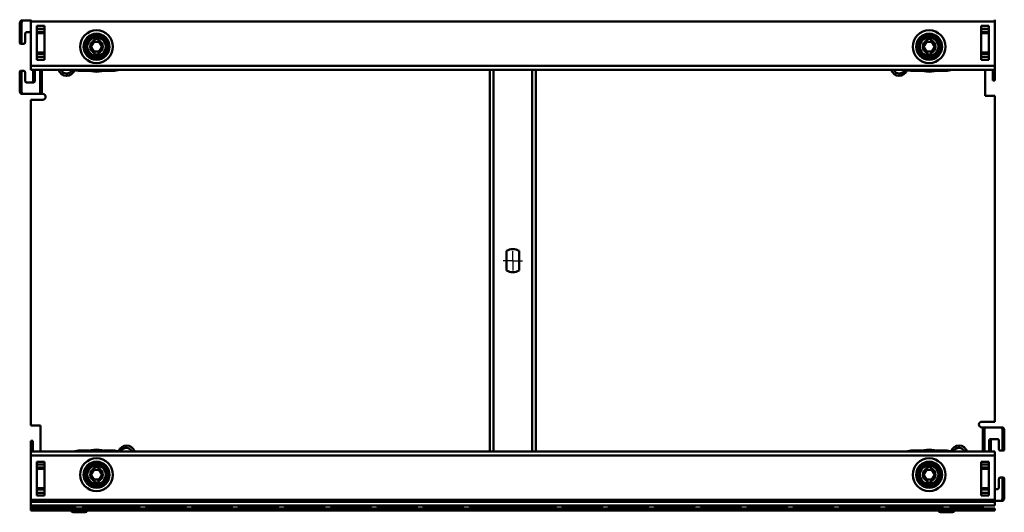
# Model space of a CAD drawing. Extents: x 1269 to 2301, y 57 to 717.
# Drawn here: x 1790 to 2301, y 205 to 461 of the extents above; entities that cross this region are included whole.
import ezdxf

# ---------------------------------------------------------------- set-up
doc = ezdxf.new("R2010")
doc.units = 0
doc.header["$LTSCALE"] = 2.5
for name, color, linetype, lineweight in [('Mittelpunktmarkierung(DIN)', 10, 'CONTINUOUS', 25), ('Sichtbare Kanten(DIN)', 10, 'CONTINUOUS', 50), ('Sichtbare tangentiale Kanten(DIN)', 10, 'CONTINUOUS', 50)]:
    doc.layers.add(name, color=color, linetype=linetype, lineweight=lineweight)

msp = doc.modelspace()

# ---------------------------------------------------------------- linework, layer by layer
at = {"layer": 'Mittelpunktmarkierung(DIN)', "linetype": 'Continuous'}
for q in [(2045.822, 340.891), (2040.822, 335.891), (2050.822, 335.891), (2045.822, 330.891)]:
    msp.add_line((2045.822, 335.891), q, dxfattribs=at)
at = {"layer": 'Sichtbare Kanten(DIN)'}
for p, q in [((1791.822, 460.391), (1790.956, 460.391)), ((1795.822, 460.391), (1791.822, 460.391)), ((1795.822, 459.89), (1795.822, 460.89)), ((1795.822, 436.89), (1795.822, 459.89)), ((2295.822, 459.89), (2295.822, 460.89)), ((2295.822, 459.89), (2295.822, 436.89)), ((1789.956, 458.391), (1789.956, 449.391)), ((1790.822, 458.391), (1790.822, 449.391)), ((1798.822, 440.141), (1798.822, 457.641)), ((1802.822, 457.641), (1802.822, 440.141)), ((2288.822, 440.141), (2288.822, 457.641)), ((2292.822, 457.641), (2292.822, 440.141)), ((1792.822, 449.391), (1792.822, 453.391)), ((1793.322, 454.391), (1795.822, 454.391)), ((1828.822, 450.087), (1828.822, 450.89)), ((1828.822, 450.89), (1830.822, 450.89)), ((1828.822, 449.39), (1828.822, 450.087)), ((1830.822, 450.89), (1830.822, 450.087)), ((1830.822, 450.087), (1830.822, 449.39)), ((2260.822, 450.087), (2260.822, 450.89)), ((2260.822, 450.89), (2262.822, 450.89)), ((2260.822, 449.39), (2260.822, 450.087)), ((2262.822, 450.89), (2262.822, 450.087)), ((2262.822, 450.087), (2262.822, 449.39)), ((1790.456, 448.391), (1791.322, 448.391)), ((1791.322, 448.391), (1792.322, 448.391)), ((1826.936, 446.89), (1828.379, 449.39)), ((1828.379, 444.39), (1826.936, 446.89)), ((1828.379, 449.39), (1828.822, 449.39)), ((1830.822, 449.39), (1828.822, 449.39)), ((1830.822, 449.39), (1831.266, 449.39)), ((1831.266, 449.39), (1832.709, 446.89)), ((1832.709, 446.89), (1831.266, 444.39)), ((2258.936, 446.89), (2260.379, 449.39)), ((2260.379, 444.39), (2258.936, 446.89)), ((2260.379, 449.39), (2260.822, 449.39)), ((2262.822, 449.39), (2260.822, 449.39)), ((2262.822, 449.39), (2263.266, 449.39)), ((2263.266, 449.39), (2264.709, 446.89)), ((2264.709, 446.89), (2263.266, 444.39)), ((1828.822, 444.39), (1828.379, 444.39)), ((1828.822, 443.693), (1828.822, 444.39)), ((1828.822, 444.39), (1830.822, 444.39)), ((1828.822, 442.89), (1828.822, 443.693)), ((1830.822, 442.89), (1828.822, 442.89)), ((1830.822, 444.39), (1830.822, 443.693)), ((1831.266, 444.39), (1830.822, 444.39)), ((1830.822, 443.693), (1830.822, 442.89)), ((2260.822, 444.39), (2260.379, 444.39)), ((2260.822, 443.693), (2260.822, 444.39)), ((2260.822, 444.39), (2262.822, 444.39)), ((2260.822, 442.89), (2260.822, 443.693)), ((2262.822, 442.89), (2260.822, 442.89)), ((2262.822, 444.39), (2262.822, 443.693)), ((2263.266, 444.39), (2262.822, 444.39)), ((2262.822, 443.693), (2262.822, 442.89)), ((1791.322, 434.391), (1790.456, 434.391)), ((1792.322, 434.391), (1791.322, 434.391)), ((1795.822, 436.89), (1795.822, 434.89)), ((2295.822, 434.89), (1795.822, 434.89)), ((1796.956, 429.391), (1796.956, 434.89)), ((1797.822, 434.89), (1797.822, 429.391)), ((1817.914, 434.89), (1815.979, 433.536)), ((1817.914, 434.89), (1815.979, 433.536)), ((2033.822, 236.892), (2033.822, 434.89)), ((2057.822, 434.89), (2057.822, 236.892)), ((2249.914, 434.89), (2247.979, 433.536)), ((2249.914, 434.89), (2247.979, 433.536)), ((2290.822, 421.391), (2290.822, 434.89)), ((2294.822, 434.89), (2294.822, 431.391)), ((2295.822, 436.89), (2295.822, 434.89)), ((2295.822, 434.89), (2295.822, 431.391)), ((1789.956, 433.391), (1789.956, 424.391)), ((1790.822, 433.391), (1790.822, 424.391)), ((1792.822, 429.391), (1792.822, 433.391)), ((1814.259, 432.993), (1814.258, 432.993)), ((1815.979, 433.536), (1815.979, 433.536)), ((1829.823, 433.89), (1829.823, 433.89)), ((2246.259, 432.993), (2246.258, 432.993)), ((2247.979, 433.536), (2247.979, 433.536)), ((2261.823, 433.89), (2261.823, 433.89)), ((2294.822, 429.391), (2294.822, 431.391)), ((2294.822, 429.391), (2295.822, 429.391)), ((2295.822, 431.391), (2295.822, 429.391)), ((1797.322, 428.391), (1793.322, 428.391)), ((1790.956, 422.391), (1791.822, 422.391)), ((1791.822, 422.391), (1800.534, 422.391)), ((1795.822, 250.391), (1795.822, 419.391)), ((1801.9, 419.391), (1795.822, 419.391)), ((1801.4, 422.391), (1800.534, 422.391)), ((1801.4, 422.391), (1801.9, 422.391)), ((2295.822, 421.391), (2290.822, 421.391)), ((2295.822, 421.391), (2295.822, 252.391)), ((2042.572, 330.848), (2042.572, 340.935)), ((2049.072, 340.935), (2049.072, 330.848)), ((1795.822, 250.391), (1800.822, 250.391)), ((1800.822, 250.391), (1800.822, 236.892)), ((2289.168, 252.391), (2295.822, 252.391)), ((2289.668, 249.391), (2289.168, 249.391)), ((2289.668, 249.391), (2290.534, 249.391)), ((2290.534, 249.391), (2298.956, 249.391)), ((2299.822, 249.391), (2298.956, 249.391)), ((2299.956, 247.391), (2299.956, 238.391)), ((2300.822, 247.391), (2300.822, 238.391)), ((1796.822, 242.391), (1795.822, 242.391)), ((1795.822, 240.391), (1795.822, 242.391)), ((1795.822, 236.892), (1795.822, 240.391)), ((1796.822, 242.391), (1796.822, 240.391)), ((1796.822, 236.892), (1796.822, 240.391)), ((2292.956, 236.892), (2292.956, 242.391)), ((2293.456, 243.391), (2297.456, 243.391)), ((2293.822, 242.391), (2293.822, 236.892)), ((2297.956, 242.391), (2297.956, 238.391)), ((1795.822, 236.892), (2295.822, 236.892)), ((1795.822, 234.892), (1795.822, 236.892)), ((1829.822, 237.892), (1829.822, 237.892)), ((1841.731, 236.892), (1843.666, 238.247)), ((1841.731, 236.892), (1843.666, 238.247)), ((1843.666, 238.247), (1843.666, 238.247)), ((1845.386, 238.789), (1845.386, 238.789)), ((2261.822, 237.892), (2261.822, 237.892)), ((2273.731, 236.892), (2275.666, 238.247)), ((2273.731, 236.892), (2275.666, 238.247)), ((2275.666, 238.247), (2275.666, 238.247)), ((2277.386, 238.789), (2277.386, 238.789)), ((2295.822, 234.892), (2295.822, 236.892)), ((2298.456, 237.391), (2299.456, 237.391)), ((2299.456, 237.391), (2300.322, 237.391)), ((1795.822, 211.892), (1795.822, 234.892)), ((1798.822, 214.141), (1798.822, 231.641)), ((1802.822, 231.641), (1802.822, 214.141)), ((2288.822, 214.141), (2288.822, 231.641)), ((2292.822, 231.641), (2292.822, 214.141)), ((2295.822, 234.892), (2295.822, 211.892)), ((1826.936, 224.892), (1828.379, 227.392)), ((1828.379, 222.392), (1826.936, 224.892)), ((1828.379, 227.392), (1828.822, 227.392)), ((1828.822, 228.089), (1828.822, 228.892)), ((1828.822, 228.892), (1830.822, 228.892)), ((1828.822, 227.392), (1828.822, 228.089)), ((1830.822, 227.392), (1828.822, 227.392)), ((1830.822, 228.892), (1830.822, 228.089)), ((1830.822, 228.089), (1830.822, 227.392)), ((1830.822, 227.392), (1831.266, 227.392)), ((1831.266, 227.392), (1832.709, 224.892)), ((1832.709, 224.892), (1831.266, 222.392)), ((2258.936, 224.892), (2260.379, 227.392)), ((2260.379, 222.392), (2258.936, 224.892)), ((2260.379, 227.392), (2260.822, 227.392)), ((2260.822, 228.089), (2260.822, 228.892)), ((2260.822, 228.892), (2262.822, 228.892)), ((2260.822, 227.392), (2260.822, 228.089)), ((2262.822, 227.392), (2260.822, 227.392)), ((2262.822, 228.892), (2262.822, 228.089)), ((2262.822, 228.089), (2262.822, 227.392)), ((2262.822, 227.392), (2263.266, 227.392)), ((2263.266, 227.392), (2264.709, 224.892)), ((2264.709, 224.892), (2263.266, 222.392)), ((1828.822, 222.392), (1828.379, 222.392)), ((1828.822, 221.695), (1828.822, 222.392)), ((1828.822, 222.392), (1830.822, 222.392)), ((1828.822, 220.892), (1828.822, 221.695)), ((1830.822, 220.892), (1828.822, 220.892)), ((1830.822, 222.392), (1830.822, 221.695)), ((1831.266, 222.392), (1830.822, 222.392)), ((1830.822, 221.695), (1830.822, 220.892)), ((2260.822, 222.392), (2260.379, 222.392)), ((2260.822, 221.695), (2260.822, 222.392)), ((2260.822, 222.392), (2262.822, 222.392)), ((2260.822, 220.892), (2260.822, 221.695)), ((2262.822, 220.892), (2260.822, 220.892)), ((2262.822, 222.392), (2262.822, 221.695)), ((2263.266, 222.392), (2262.822, 222.392)), ((2262.822, 221.695), (2262.822, 220.892)), ((2297.956, 222.391), (2297.956, 218.391)), ((2299.456, 223.391), (2298.456, 223.391)), ((2300.322, 223.391), (2299.456, 223.391)), ((2299.956, 222.391), (2299.956, 213.391)), ((2300.822, 222.391), (2300.822, 213.391)), ((2297.456, 217.391), (2295.822, 217.391)), ((1795.822, 211.892), (1795.822, 210.892)), ((1795.822, 208.891), (1795.822, 210.892)), ((1795.822, 210.892), (2295.822, 210.892)), ((2295.822, 211.892), (2295.822, 210.892)), ((2298.956, 211.391), (2295.822, 211.391)), ((2295.822, 210.892), (2295.822, 208.891)), ((2298.956, 211.391), (2299.822, 211.391)), ((1795.822, 208.391), (1795.822, 208.891)), ((2295.822, 208.891), (1795.822, 208.891)), ((1795.822, 208.391), (1795.822, 207.391)), ((2295.822, 207.391), (1795.822, 207.391)), ((1795.822, 206.391), (1795.822, 207.391)), ((1795.822, 206.391), (2295.822, 206.391)), ((1816.822, 206.291), (1816.822, 206.391)), ((1823.922, 205.391), (1817.722, 205.391)), ((1818.822, 207.391), (1818.822, 208.891)), ((1822.822, 207.391), (1822.822, 208.891)), ((1824.822, 206.291), (1824.822, 206.391)), ((2266.822, 206.291), (2266.822, 206.391)), ((2273.922, 205.391), (2267.722, 205.391)), ((2268.822, 207.391), (2268.822, 208.891)), ((2272.822, 207.391), (2272.822, 208.891)), ((2274.822, 206.291), (2274.822, 206.391)), ((2289.668, 208.391), (2289.668, 208.891)), ((2289.668, 207.391), (2289.668, 208.391)), ((2295.822, 206.391), (2295.822, 207.391))]:
    msp.add_line(p, q, dxfattribs=at)
at = {"layer": 'Sichtbare Kanten(DIN)', "flags": 128}
for points in [[(1818.363, 434.89), (1818.361, 434.885), (1818.36, 434.879), (1818.358, 434.874), (1818.357, 434.868), (1818.355, 434.863), (1818.354, 434.857), (1818.352, 434.852), (1818.351, 434.846), (1818.349, 434.84), (1818.348, 434.835), (1818.346, 434.829), (1818.344, 434.824), (1818.343, 434.818), (1818.341, 434.812), (1818.34, 434.807), (1818.338, 434.801), (1818.336, 434.795), (1818.335, 434.79), (1818.333, 434.784), (1818.331, 434.779), (1818.33, 434.773), (1818.328, 434.767), (1818.326, 434.762), (1818.324, 434.756)], [(2250.363, 434.89), (2250.361, 434.885), (2250.36, 434.879), (2250.358, 434.874), (2250.357, 434.868), (2250.355, 434.863), (2250.354, 434.857), (2250.352, 434.852), (2250.351, 434.846), (2250.349, 434.84), (2250.348, 434.835), (2250.346, 434.829), (2250.344, 434.824), (2250.343, 434.818), (2250.341, 434.812), (2250.34, 434.807), (2250.338, 434.801), (2250.336, 434.795), (2250.335, 434.79), (2250.333, 434.784), (2250.331, 434.779), (2250.33, 434.773), (2250.328, 434.767), (2250.326, 434.762), (2250.324, 434.756)], [(1814.259, 432.993), (1814.715, 433.028), (1815.161, 433.132), (1815.585, 433.302), (1815.979, 433.536)], [(2246.259, 432.993), (2246.715, 433.028), (2247.161, 433.132), (2247.585, 433.302), (2247.979, 433.536)], [(1841.282, 236.892), (1841.283, 236.898), (1841.285, 236.903), (1841.286, 236.909), (1841.288, 236.914), (1841.289, 236.92), (1841.291, 236.925), (1841.293, 236.931), (1841.294, 236.936), (1841.296, 236.942), (1841.297, 236.947), (1841.299, 236.953), (1841.3, 236.959), (1841.302, 236.964), (1841.304, 236.97), (1841.305, 236.975), (1841.307, 236.981), (1841.309, 236.987), (1841.31, 236.992), (1841.312, 236.998), (1841.314, 237.004), (1841.315, 237.009), (1841.317, 237.015), (1841.319, 237.021), (1841.32, 237.026)], [(1845.386, 238.789), (1844.93, 238.754), (1844.484, 238.65), (1844.06, 238.48), (1843.666, 238.247)], [(2273.282, 236.892), (2273.283, 236.898), (2273.285, 236.903), (2273.286, 236.909), (2273.288, 236.914), (2273.289, 236.92), (2273.291, 236.925), (2273.293, 236.931), (2273.294, 236.936), (2273.296, 236.942), (2273.297, 236.947), (2273.299, 236.953), (2273.3, 236.959), (2273.302, 236.964), (2273.304, 236.97), (2273.305, 236.975), (2273.307, 236.981), (2273.309, 236.987), (2273.31, 236.992), (2273.312, 236.998), (2273.314, 237.004), (2273.315, 237.009), (2273.317, 237.015), (2273.319, 237.021), (2273.32, 237.026)], [(2277.386, 238.789), (2276.93, 238.754), (2276.484, 238.65), (2276.06, 238.48), (2275.666, 238.247)], [(1852.09, 208.391), (1852.059, 208.334), (1852.029, 208.275), (1852, 208.215), (1851.974, 208.153), (1851.949, 208.092), (1851.927, 208.031), (1851.908, 207.971), (1851.891, 207.912), (1851.877, 207.855), (1851.865, 207.8), (1851.855, 207.748), (1851.846, 207.7), (1851.84, 207.654), (1851.835, 207.612), (1851.831, 207.572), (1851.828, 207.535), (1851.825, 207.501), (1851.824, 207.472), (1851.823, 207.447), (1851.823, 207.427), (1851.822, 207.411), (1851.822, 207.4), (1851.822, 207.393), (1851.822, 207.391)], [(1855.822, 207.391), (1855.822, 207.393), (1855.822, 207.4), (1855.822, 207.411), (1855.822, 207.427), (1855.822, 207.447), (1855.821, 207.472), (1855.819, 207.501), (1855.817, 207.535), (1855.814, 207.572), (1855.81, 207.612), (1855.805, 207.654), (1855.798, 207.7), (1855.79, 207.748), (1855.78, 207.8), (1855.768, 207.855), (1855.753, 207.912), (1855.737, 207.971), (1855.717, 208.031), (1855.695, 208.092), (1855.671, 208.153), (1855.645, 208.215), (1855.616, 208.275), (1855.586, 208.334), (1855.554, 208.391)], [(1876.09, 208.391), (1876.059, 208.334), (1876.029, 208.275), (1876, 208.215), (1875.974, 208.153), (1875.949, 208.092), (1875.927, 208.031), (1875.908, 207.971), (1875.891, 207.912), (1875.877, 207.855), (1875.865, 207.8), (1875.855, 207.748), (1875.846, 207.7), (1875.84, 207.654), (1875.835, 207.612), (1875.831, 207.572), (1875.828, 207.535), (1875.825, 207.501), (1875.824, 207.472), (1875.823, 207.447), (1875.823, 207.427), (1875.822, 207.411), (1875.822, 207.4), (1875.822, 207.393), (1875.822, 207.391)], [(1879.822, 207.391), (1879.822, 207.393), (1879.822, 207.4), (1879.822, 207.411), (1879.822, 207.427), (1879.822, 207.447), (1879.821, 207.472), (1879.819, 207.501), (1879.817, 207.535), (1879.814, 207.572), (1879.81, 207.612), (1879.805, 207.654), (1879.798, 207.7), (1879.79, 207.748), (1879.78, 207.8), (1879.768, 207.855), (1879.753, 207.912), (1879.737, 207.971), (1879.717, 208.031), (1879.695, 208.092), (1879.671, 208.153), (1879.645, 208.215), (1879.616, 208.275), (1879.586, 208.334), (1879.554, 208.391)], [(1900.09, 208.391), (1900.059, 208.334), (1900.028, 208.275), (1900, 208.215), (1899.974, 208.153), (1899.949, 208.092), (1899.927, 208.031), (1899.908, 207.971), (1899.891, 207.912), (1899.877, 207.855), (1899.865, 207.8), (1899.855, 207.748), (1899.846, 207.7), (1899.84, 207.654), (1899.835, 207.612), (1899.831, 207.572), (1899.828, 207.535), (1899.825, 207.501), (1899.824, 207.472), (1899.823, 207.447), (1899.823, 207.427), (1899.822, 207.411), (1899.822, 207.4), (1899.822, 207.393), (1899.822, 207.391)], [(1903.822, 207.391), (1903.822, 207.393), (1903.822, 207.4), (1903.822, 207.411), (1903.822, 207.427), (1903.822, 207.447), (1903.821, 207.472), (1903.819, 207.501), (1903.817, 207.535), (1903.814, 207.572), (1903.81, 207.612), (1903.805, 207.654), (1903.798, 207.7), (1903.79, 207.748), (1903.78, 207.8), (1903.768, 207.855), (1903.753, 207.912), (1903.737, 207.971), (1903.717, 208.031), (1903.695, 208.092), (1903.671, 208.153), (1903.645, 208.215), (1903.616, 208.275), (1903.586, 208.334), (1903.554, 208.391)], [(1924.09, 208.391), (1924.059, 208.334), (1924.029, 208.275), (1924, 208.215), (1923.974, 208.153), (1923.949, 208.092), (1923.928, 208.031), (1923.908, 207.971), (1923.891, 207.912), (1923.877, 207.855), (1923.865, 207.8), (1923.855, 207.748), (1923.846, 207.7), (1923.84, 207.654), (1923.835, 207.612), (1923.831, 207.572), (1923.828, 207.535), (1923.825, 207.501), (1923.824, 207.472), (1923.823, 207.447), (1923.823, 207.427), (1923.822, 207.411), (1923.822, 207.4), (1923.822, 207.393), (1923.822, 207.391)], [(1927.822, 207.391), (1927.822, 207.393), (1927.822, 207.4), (1927.822, 207.411), (1927.822, 207.427), (1927.822, 207.447), (1927.821, 207.472), (1927.819, 207.501), (1927.817, 207.535), (1927.814, 207.572), (1927.81, 207.612), (1927.805, 207.654), (1927.798, 207.7), (1927.79, 207.748), (1927.78, 207.8), (1927.768, 207.855), (1927.753, 207.912), (1927.737, 207.971), (1927.717, 208.031), (1927.695, 208.092), (1927.671, 208.153), (1927.645, 208.215), (1927.616, 208.275), (1927.586, 208.334), (1927.554, 208.391)], [(1948.09, 208.391), (1948.059, 208.334), (1948.029, 208.275), (1948, 208.215), (1947.974, 208.153), (1947.949, 208.092), (1947.927, 208.031), (1947.908, 207.971), (1947.891, 207.912), (1947.877, 207.855), (1947.865, 207.8), (1947.855, 207.748), (1947.846, 207.7), (1947.84, 207.654), (1947.835, 207.612), (1947.831, 207.572), (1947.828, 207.535), (1947.825, 207.501), (1947.824, 207.472), (1947.823, 207.447), (1947.823, 207.427), (1947.822, 207.411), (1947.822, 207.4), (1947.822, 207.393), (1947.822, 207.391)], [(1951.822, 207.391), (1951.822, 207.393), (1951.822, 207.4), (1951.822, 207.411), (1951.822, 207.427), (1951.822, 207.447), (1951.821, 207.472), (1951.819, 207.501), (1951.817, 207.535), (1951.814, 207.572), (1951.81, 207.612), (1951.805, 207.654), (1951.798, 207.7), (1951.79, 207.748), (1951.78, 207.8), (1951.768, 207.855), (1951.753, 207.912), (1951.737, 207.971), (1951.717, 208.031), (1951.695, 208.092), (1951.671, 208.153), (1951.645, 208.215), (1951.616, 208.275), (1951.586, 208.334), (1951.554, 208.391)], [(1972.09, 208.391), (1972.059, 208.334), (1972.029, 208.275), (1972, 208.215), (1971.974, 208.153), (1971.949, 208.092), (1971.927, 208.031), (1971.908, 207.971), (1971.891, 207.912), (1971.877, 207.855), (1971.865, 207.8), (1971.855, 207.748), (1971.846, 207.7), (1971.84, 207.654), (1971.835, 207.612), (1971.831, 207.572), (1971.828, 207.535), (1971.825, 207.501), (1971.824, 207.472), (1971.823, 207.447), (1971.823, 207.427), (1971.822, 207.411), (1971.822, 207.4), (1971.822, 207.393), (1971.822, 207.391)], [(1975.822, 207.391), (1975.822, 207.393), (1975.822, 207.4), (1975.822, 207.411), (1975.822, 207.427), (1975.822, 207.447), (1975.821, 207.472), (1975.819, 207.501), (1975.817, 207.535), (1975.814, 207.572), (1975.81, 207.612), (1975.805, 207.654), (1975.798, 207.7), (1975.79, 207.748), (1975.78, 207.8), (1975.768, 207.855), (1975.753, 207.912), (1975.737, 207.971), (1975.717, 208.031), (1975.695, 208.092), (1975.671, 208.153), (1975.645, 208.215), (1975.616, 208.275), (1975.586, 208.334), (1975.554, 208.391)], [(1996.09, 208.391), (1996.059, 208.334), (1996.029, 208.275), (1996, 208.215), (1995.974, 208.153), (1995.949, 208.092), (1995.927, 208.031), (1995.908, 207.971), (1995.891, 207.912), (1995.877, 207.855), (1995.865, 207.8), (1995.855, 207.748), (1995.846, 207.7), (1995.84, 207.654), (1995.835, 207.612), (1995.831, 207.572), (1995.828, 207.535), (1995.825, 207.501), (1995.824, 207.472), (1995.823, 207.447), (1995.823, 207.427), (1995.822, 207.411), (1995.822, 207.4), (1995.822, 207.393), (1995.822, 207.391)], [(1999.822, 207.391), (1999.822, 207.393), (1999.822, 207.4), (1999.822, 207.411), (1999.822, 207.427), (1999.822, 207.447), (1999.821, 207.472), (1999.819, 207.501), (1999.817, 207.535), (1999.814, 207.572), (1999.81, 207.612), (1999.805, 207.654), (1999.798, 207.7), (1999.79, 207.748), (1999.78, 207.8), (1999.768, 207.855), (1999.753, 207.912), (1999.737, 207.971), (1999.717, 208.031), (1999.695, 208.092), (1999.671, 208.153), (1999.645, 208.215), (1999.616, 208.275), (1999.586, 208.334), (1999.554, 208.391)], [(2020.09, 208.391), (2020.059, 208.334), (2020.028, 208.275), (2020, 208.215), (2019.974, 208.153), (2019.949, 208.092), (2019.928, 208.031), (2019.908, 207.971), (2019.891, 207.912), (2019.877, 207.855), (2019.865, 207.8), (2019.855, 207.748), (2019.846, 207.7), (2019.84, 207.654), (2019.835, 207.612), (2019.831, 207.572), (2019.828, 207.535), (2019.825, 207.501), (2019.824, 207.472), (2019.823, 207.447), (2019.823, 207.427), (2019.822, 207.411), (2019.822, 207.4), (2019.822, 207.393), (2019.822, 207.391)], [(2023.822, 207.391), (2023.822, 207.393), (2023.822, 207.4), (2023.822, 207.411), (2023.822, 207.427), (2023.822, 207.447), (2023.821, 207.472), (2023.819, 207.501), (2023.817, 207.535), (2023.814, 207.572), (2023.81, 207.612), (2023.805, 207.654), (2023.798, 207.7), (2023.79, 207.748), (2023.78, 207.8), (2023.768, 207.855), (2023.753, 207.912), (2023.737, 207.971), (2023.717, 208.031), (2023.695, 208.092), (2023.671, 208.153), (2023.645, 208.215), (2023.616, 208.275), (2023.586, 208.334), (2023.554, 208.391)], [(2068.09, 208.391), (2068.059, 208.334), (2068.029, 208.275), (2068, 208.215), (2067.974, 208.153), (2067.949, 208.092), (2067.927, 208.031), (2067.908, 207.971), (2067.891, 207.912), (2067.877, 207.855), (2067.865, 207.8), (2067.855, 207.748), (2067.846, 207.7), (2067.84, 207.654), (2067.835, 207.612), (2067.831, 207.572), (2067.828, 207.535), (2067.825, 207.501), (2067.824, 207.472), (2067.823, 207.447), (2067.823, 207.427), (2067.822, 207.411), (2067.822, 207.4), (2067.822, 207.393), (2067.822, 207.391)], [(2071.822, 207.391), (2071.822, 207.393), (2071.822, 207.4), (2071.822, 207.411), (2071.822, 207.427), (2071.822, 207.447), (2071.821, 207.472), (2071.819, 207.501), (2071.817, 207.535), (2071.814, 207.572), (2071.81, 207.612), (2071.805, 207.654), (2071.798, 207.7), (2071.79, 207.748), (2071.78, 207.8), (2071.768, 207.855), (2071.753, 207.912), (2071.737, 207.971), (2071.717, 208.031), (2071.695, 208.092), (2071.671, 208.153), (2071.645, 208.215), (2071.616, 208.275), (2071.586, 208.334), (2071.554, 208.391)], [(2092.09, 208.391), (2092.059, 208.334), (2092.029, 208.275), (2092, 208.215), (2091.974, 208.153), (2091.949, 208.092), (2091.927, 208.031), (2091.908, 207.971), (2091.891, 207.912), (2091.877, 207.855), (2091.865, 207.8), (2091.855, 207.748), (2091.846, 207.7), (2091.84, 207.654), (2091.835, 207.612), (2091.831, 207.572), (2091.828, 207.535), (2091.825, 207.501), (2091.824, 207.472), (2091.823, 207.447), (2091.823, 207.427), (2091.822, 207.411), (2091.822, 207.4), (2091.822, 207.393), (2091.822, 207.391)], [(2095.822, 207.391), (2095.822, 207.393), (2095.822, 207.4), (2095.822, 207.411), (2095.822, 207.427), (2095.822, 207.447), (2095.821, 207.472), (2095.819, 207.501), (2095.817, 207.535), (2095.814, 207.572), (2095.81, 207.612), (2095.805, 207.654), (2095.798, 207.7), (2095.79, 207.748), (2095.78, 207.8), (2095.768, 207.855), (2095.753, 207.912), (2095.737, 207.971), (2095.717, 208.031), (2095.695, 208.092), (2095.671, 208.153), (2095.645, 208.215), (2095.616, 208.275), (2095.586, 208.334), (2095.554, 208.391)], [(2116.09, 208.391), (2116.059, 208.334), (2116.028, 208.275), (2116, 208.215), (2115.974, 208.153), (2115.949, 208.092), (2115.928, 208.031), (2115.908, 207.971), (2115.891, 207.912), (2115.877, 207.855), (2115.865, 207.8), (2115.855, 207.748), (2115.846, 207.7), (2115.84, 207.654), (2115.835, 207.612), (2115.831, 207.572), (2115.828, 207.535), (2115.825, 207.501), (2115.824, 207.472), (2115.823, 207.447), (2115.823, 207.427), (2115.822, 207.411), (2115.822, 207.4), (2115.822, 207.393), (2115.822, 207.391)], [(2119.822, 207.391), (2119.822, 207.393), (2119.822, 207.4), (2119.822, 207.411), (2119.822, 207.427), (2119.822, 207.447), (2119.821, 207.472), (2119.819, 207.501), (2119.817, 207.535), (2119.814, 207.572), (2119.81, 207.612), (2119.805, 207.654), (2119.798, 207.7), (2119.79, 207.748), (2119.78, 207.8), (2119.768, 207.855), (2119.753, 207.912), (2119.737, 207.971), (2119.717, 208.031), (2119.695, 208.092), (2119.671, 208.153), (2119.645, 208.215), (2119.616, 208.275), (2119.586, 208.334), (2119.554, 208.391)], [(2140.09, 208.391), (2140.059, 208.334), (2140.028, 208.275), (2140, 208.215), (2139.974, 208.153), (2139.949, 208.092), (2139.927, 208.031), (2139.908, 207.971), (2139.891, 207.912), (2139.877, 207.855), (2139.865, 207.8), (2139.855, 207.748), (2139.846, 207.7), (2139.84, 207.654), (2139.835, 207.612), (2139.831, 207.572), (2139.828, 207.535), (2139.825, 207.501), (2139.824, 207.472), (2139.823, 207.447), (2139.823, 207.427), (2139.822, 207.411), (2139.822, 207.4), (2139.822, 207.393), (2139.822, 207.391)], [(2143.822, 207.391), (2143.822, 207.393), (2143.822, 207.4), (2143.822, 207.411), (2143.822, 207.427), (2143.822, 207.447), (2143.821, 207.472), (2143.819, 207.501), (2143.817, 207.535), (2143.814, 207.572), (2143.81, 207.612), (2143.805, 207.654), (2143.798, 207.7), (2143.79, 207.748), (2143.78, 207.8), (2143.768, 207.855), (2143.753, 207.912), (2143.737, 207.971), (2143.717, 208.031), (2143.695, 208.092), (2143.671, 208.153), (2143.645, 208.215), (2143.616, 208.275), (2143.586, 208.334), (2143.554, 208.391)], [(2164.09, 208.391), (2164.059, 208.334), (2164.029, 208.275), (2164, 208.215), (2163.974, 208.153), (2163.949, 208.092), (2163.928, 208.031), (2163.908, 207.971), (2163.891, 207.912), (2163.877, 207.855), (2163.865, 207.8), (2163.855, 207.748), (2163.846, 207.7), (2163.84, 207.654), (2163.835, 207.612), (2163.831, 207.572), (2163.828, 207.535), (2163.825, 207.501), (2163.824, 207.472), (2163.823, 207.447), (2163.823, 207.427), (2163.822, 207.411), (2163.822, 207.4), (2163.822, 207.393), (2163.822, 207.391)], [(2167.822, 207.391), (2167.822, 207.393), (2167.822, 207.4), (2167.822, 207.411), (2167.822, 207.427), (2167.822, 207.447), (2167.821, 207.472), (2167.819, 207.501), (2167.817, 207.535), (2167.814, 207.572), (2167.81, 207.612), (2167.805, 207.654), (2167.798, 207.7), (2167.79, 207.748), (2167.78, 207.8), (2167.768, 207.855), (2167.753, 207.912), (2167.737, 207.971), (2167.717, 208.031), (2167.696, 208.092), (2167.671, 208.153), (2167.645, 208.215), (2167.616, 208.275), (2167.586, 208.334), (2167.554, 208.391)], [(2188.09, 208.391), (2188.059, 208.334), (2188.028, 208.275), (2188, 208.215), (2187.974, 208.153), (2187.949, 208.092), (2187.928, 208.031), (2187.908, 207.971), (2187.891, 207.912), (2187.877, 207.855), (2187.865, 207.8), (2187.855, 207.748), (2187.846, 207.7), (2187.84, 207.654), (2187.835, 207.612), (2187.831, 207.572), (2187.828, 207.535), (2187.825, 207.501), (2187.824, 207.472), (2187.823, 207.447), (2187.823, 207.427), (2187.822, 207.411), (2187.822, 207.4), (2187.822, 207.393), (2187.822, 207.391)], [(2191.822, 207.391), (2191.822, 207.393), (2191.822, 207.4), (2191.822, 207.411), (2191.822, 207.427), (2191.822, 207.447), (2191.821, 207.472), (2191.819, 207.501), (2191.817, 207.535), (2191.814, 207.572), (2191.81, 207.612), (2191.805, 207.654), (2191.798, 207.7), (2191.79, 207.748), (2191.78, 207.8), (2191.768, 207.855), (2191.753, 207.912), (2191.737, 207.971), (2191.717, 208.031), (2191.695, 208.092), (2191.671, 208.153), (2191.645, 208.215), (2191.616, 208.275), (2191.586, 208.334), (2191.554, 208.391)], [(2212.09, 208.391), (2212.059, 208.334), (2212.029, 208.275), (2212, 208.215), (2211.974, 208.153), (2211.949, 208.092), (2211.927, 208.031), (2211.908, 207.971), (2211.891, 207.912), (2211.877, 207.855), (2211.865, 207.8), (2211.855, 207.748), (2211.846, 207.7), (2211.84, 207.654), (2211.835, 207.612), (2211.831, 207.572), (2211.828, 207.535), (2211.825, 207.501), (2211.824, 207.472), (2211.823, 207.447), (2211.823, 207.427), (2211.822, 207.411), (2211.822, 207.4), (2211.822, 207.393), (2211.822, 207.391)], [(2215.822, 207.391), (2215.822, 207.393), (2215.822, 207.4), (2215.822, 207.411), (2215.822, 207.427), (2215.822, 207.447), (2215.821, 207.472), (2215.819, 207.501), (2215.817, 207.535), (2215.814, 207.572), (2215.81, 207.612), (2215.805, 207.654), (2215.798, 207.7), (2215.79, 207.748), (2215.78, 207.8), (2215.768, 207.855), (2215.753, 207.912), (2215.737, 207.971), (2215.717, 208.031), (2215.695, 208.092), (2215.671, 208.153), (2215.645, 208.215), (2215.616, 208.275), (2215.586, 208.334), (2215.554, 208.391)], [(2236.09, 208.391), (2236.059, 208.334), (2236.028, 208.275), (2236, 208.215), (2235.974, 208.153), (2235.949, 208.092), (2235.928, 208.031), (2235.908, 207.971), (2235.891, 207.912), (2235.877, 207.855), (2235.865, 207.8), (2235.855, 207.748), (2235.846, 207.7), (2235.84, 207.654), (2235.835, 207.612), (2235.831, 207.572), (2235.828, 207.535), (2235.825, 207.501), (2235.824, 207.472), (2235.823, 207.447), (2235.823, 207.427), (2235.822, 207.411), (2235.822, 207.4), (2235.822, 207.393), (2235.822, 207.391)], [(2239.822, 207.391), (2239.822, 207.393), (2239.822, 207.4), (2239.822, 207.411), (2239.822, 207.427), (2239.822, 207.447), (2239.821, 207.472), (2239.819, 207.501), (2239.817, 207.535), (2239.814, 207.572), (2239.81, 207.612), (2239.805, 207.654), (2239.798, 207.7), (2239.79, 207.748), (2239.78, 207.8), (2239.768, 207.855), (2239.753, 207.912), (2239.737, 207.971), (2239.717, 208.031), (2239.695, 208.092), (2239.671, 208.153), (2239.645, 208.215), (2239.616, 208.275), (2239.586, 208.334), (2239.554, 208.391)]]:
    msp.add_lwpolyline(points, dxfattribs=at)
at = {"layer": 'Sichtbare Kanten(DIN)'}
for centre in [(1829.822, 446.89), (2261.822, 446.89), (1829.822, 224.892), (2261.822, 224.892)]:
    msp.add_circle(centre, 4.823, dxfattribs=at)
for centre, radius, start, end in [((1829.822, 446.89), 3.35, 107.36798, 252.63202), ((1829.822, 446.89), 3.35, 287.36798, 72.63202), ((2261.822, 446.89), 3.35, 107.36798, 252.63202), ((2261.822, 446.89), 3.35, 287.36798, 72.63202), ((1814.259, 435.993), 4.25, 195.04281, 343.07563), ((1814.258, 435.993), 3, 201.57277, 304.99632), ((1829.823, 446.89), 13, 247.38014, 292.61986), ((1829.823, 446.89), 13, 270, 292.61986), ((2246.259, 435.993), 4.25, 195.04281, 343.07563), ((2246.258, 435.993), 3, 201.57277, 304.99632), ((2261.823, 446.89), 13, 247.38014, 292.61986), ((2261.823, 446.89), 13, 270, 292.61986), ((1814.259, 435.993), 3, 269.99991, 304.99632), ((2246.259, 435.993), 3, 269.99991, 304.99632), ((1801.9, 420.891), 1.5, 270, 90), ((2045.822, 335.891), 6, 57.20283, 122.79717), ((2045.822, 335.891), 6, 237.20283, 302.79717), ((2289.168, 250.891), 1.5, 90, 270), ((1829.822, 224.892), 13, 67.38014, 112.61986), ((1829.822, 224.892), 13, 90, 112.61986), ((1845.386, 235.789), 4.25, 15.04281, 163.07563), ((1845.386, 235.789), 3, 89.99991, 124.99632), ((1845.386, 235.789), 3, 21.57277, 124.99632), ((2261.822, 224.892), 13, 67.38014, 112.61986), ((2261.822, 224.892), 13, 90, 112.61986), ((2277.386, 235.789), 4.25, 15.04281, 163.07563), ((2277.386, 235.789), 3, 89.99991, 124.99632), ((2277.386, 235.789), 3, 21.57277, 124.99632), ((1829.822, 224.892), 3.35, 107.36798, 252.63202), ((1829.822, 224.892), 3.35, 287.36798, 72.63202), ((2261.822, 224.892), 3.35, 107.36798, 252.63202), ((2261.822, 224.892), 3.35, 287.36798, 72.63202), ((1817.722, 206.291), 0.9, 180, 270), ((1823.922, 206.291), 0.9, 270, 0), ((1853.822, 207.391), 2, 131.40962, 150), ((1853.822, 207.391), 2, 30, 48.59038), ((1877.822, 207.391), 2, 131.40962, 150), ((1877.822, 207.391), 2, 30, 48.59038), ((1901.822, 207.391), 2, 131.40962, 150), ((1901.822, 207.391), 2, 30, 48.59038), ((1925.822, 207.391), 2, 131.40962, 150), ((1925.822, 207.391), 2, 30, 48.59038), ((1949.822, 207.391), 2, 131.40962, 150), ((1949.822, 207.391), 2, 30, 48.59038), ((1973.822, 207.391), 2, 131.40962, 150), ((1973.822, 207.391), 2, 30, 48.59038), ((1997.822, 207.391), 2, 131.40962, 150), ((1997.822, 207.391), 2, 30, 48.59038), ((2021.822, 207.391), 2, 131.40962, 150), ((2021.822, 207.391), 2, 30, 48.59038), ((2069.822, 207.391), 2, 131.40962, 150), ((2069.822, 207.391), 2, 30, 48.59038), ((2093.822, 207.391), 2, 131.40962, 150), ((2093.822, 207.391), 2, 30, 48.59038), ((2117.822, 207.391), 2, 131.40962, 150), ((2117.822, 207.391), 2, 30, 48.59038), ((2141.822, 207.391), 2, 131.40962, 150), ((2141.822, 207.391), 2, 30, 48.59038), ((2165.822, 207.391), 2, 131.40962, 150), ((2165.822, 207.391), 2, 30, 48.59038), ((2189.822, 207.391), 2, 131.40962, 150), ((2189.822, 207.391), 2, 30, 48.59038), ((2213.822, 207.391), 2, 131.40962, 150), ((2213.822, 207.391), 2, 30, 48.59038), ((2237.822, 207.391), 2, 131.40962, 150), ((2237.822, 207.391), 2, 30, 48.59038), ((2267.722, 206.291), 0.9, 180, 270), ((2273.922, 206.291), 0.9, 270, 0)]:
    msp.add_arc(centre, radius, start, end, dxfattribs=at)
for centre, major_axis, start_param, end_param in [((1790.956, 458.391), (0, 2), 0, 1.5707963), ((1791.822, 458.391), (0, 2), 0, 1.5707963), ((1793.322, 453.391), (0, 1), 0, 1.5707963), ((1790.456, 449.391), (0, -1), 4.712389, 6.2831853), ((1791.322, 449.391), (0, -1), 4.712389, 6.2831853), ((1792.322, 449.391), (0, -1), 0, 1.5707963), ((1790.456, 433.391), (0, 1), 0, 1.5707963), ((1791.322, 433.391), (0, 1), 0, 1.5707963), ((1792.322, 433.391), (0, 1), 4.712389, 6.2831853), ((1793.322, 429.391), (0, -1), 4.712389, 6.2831853), ((1796.456, 429.391), (0, -1), 0, 1.5707963), ((1797.322, 429.391), (0, -1), 0, 1.5707963), ((1790.956, 424.391), (0, -2), 4.712389, 6.2831853), ((1791.822, 424.391), (0, -2), 4.712389, 6.2831853), ((2298.956, 247.391), (0, 2), 4.712389, 6.2831853), ((2299.822, 247.391), (0, 2), 4.712389, 6.2831853), ((2293.456, 242.391), (0, 1), 0, 1.5707963), ((2294.322, 242.391), (0, 1), 0, 1.5707963), ((2297.456, 242.391), (0, 1), 4.712389, 6.2831853), ((2298.456, 238.391), (0, -1), 4.712389, 6.2831853), ((2299.456, 238.391), (0, -1), 0, 1.5707963), ((2300.322, 238.391), (0, -1), 0, 1.5707963), ((2298.456, 222.391), (0, 1), 0, 1.5707963), ((2299.456, 222.391), (0, 1), 4.712389, 6.2831853), ((2300.322, 222.391), (0, 1), 4.712389, 6.2831853), ((2297.456, 218.391), (0, -1), 0, 1.5707963), ((2298.956, 213.391), (0, -2), 0, 1.5707963), ((2299.822, 213.391), (0, -2), 0, 1.5707963)]:
    msp.add_ellipse(centre, major_axis=major_axis, ratio=0.5, start_param=start_param, end_param=end_param, dxfattribs=at)
at = {"layer": 'Sichtbare tangentiale Kanten(DIN)'}
for p, q in [((2295.822, 459.89), (1795.822, 459.89)), ((1789.956, 458.391), (1790.822, 458.391)), ((1798.822, 457.641), (1802.822, 457.641)), ((1798.822, 456.227), (1802.822, 456.227)), ((2288.822, 457.641), (2292.822, 457.641)), ((2288.822, 456.227), (2292.822, 456.227)), ((1798.822, 454.606), (1802.822, 454.606)), ((1798.822, 453.898), (1802.822, 453.898)), ((2288.822, 454.606), (2292.822, 454.606)), ((2288.822, 453.898), (2292.822, 453.898)), ((1790.822, 449.391), (1789.956, 449.391)), ((1798.822, 443.884), (1802.822, 443.884)), ((1798.822, 443.177), (1802.822, 443.177)), ((1798.822, 441.555), (1802.822, 441.555)), ((1802.822, 440.141), (1798.822, 440.141)), ((2288.822, 443.884), (2292.822, 443.884)), ((2288.822, 443.177), (2292.822, 443.177)), ((2288.822, 441.555), (2292.822, 441.555)), ((2292.822, 440.141), (2288.822, 440.141)), ((1795.822, 436.89), (2295.822, 436.89)), ((1800.534, 422.391), (1800.534, 434.89)), ((1801.4, 434.89), (1801.4, 422.391)), ((1821.322, 434.89), (1821.322, 434.391)), ((1821.322, 434.391), (1826.249, 434.391)), ((1833.397, 434.391), (1838.322, 434.391)), ((1838.322, 434.89), (1838.322, 434.391)), ((2035.822, 434.89), (2035.822, 236.892)), ((2055.822, 236.892), (2055.822, 434.89)), ((2253.322, 434.89), (2253.322, 434.391)), ((2253.322, 434.391), (2258.249, 434.391)), ((2265.397, 434.391), (2270.322, 434.391)), ((2270.322, 434.89), (2270.322, 434.391)), ((1789.956, 433.391), (1790.822, 433.391)), ((1797.822, 429.391), (1796.956, 429.391)), ((2295.822, 431.391), (2294.822, 431.391)), ((1790.822, 424.391), (1789.956, 424.391)), ((2289.668, 236.892), (2289.668, 249.391)), ((2290.534, 249.391), (2290.534, 236.892)), ((2299.956, 247.391), (2300.822, 247.391)), ((1795.822, 240.391), (1796.822, 240.391)), ((2292.956, 242.391), (2293.822, 242.391)), ((1826.248, 237.391), (1821.322, 237.391)), ((1821.322, 236.892), (1821.322, 237.391)), ((1838.322, 237.391), (1833.396, 237.391)), ((1838.322, 236.892), (1838.322, 237.391)), ((2258.248, 237.391), (2253.322, 237.391)), ((2253.322, 236.892), (2253.322, 237.391)), ((2270.322, 237.391), (2265.396, 237.391)), ((2270.322, 236.892), (2270.322, 237.391)), ((2300.822, 238.391), (2299.956, 238.391)), ((2295.822, 234.892), (1795.822, 234.892)), ((1798.822, 231.641), (1802.822, 231.641)), ((1802.822, 230.227), (1798.822, 230.227)), ((2288.822, 231.641), (2292.822, 231.641)), ((2292.822, 230.227), (2288.822, 230.227)), ((1802.822, 228.606), (1798.822, 228.606)), ((1802.822, 227.898), (1798.822, 227.898)), ((2292.822, 228.606), (2288.822, 228.606)), ((2292.822, 227.898), (2288.822, 227.898)), ((2299.956, 222.391), (2300.822, 222.391)), ((1802.822, 217.884), (1798.822, 217.884)), ((1802.822, 217.177), (1798.822, 217.177)), ((1802.822, 215.555), (1798.822, 215.555)), ((2292.822, 217.884), (2288.822, 217.884)), ((2292.822, 217.177), (2288.822, 217.177)), ((2292.822, 215.555), (2288.822, 215.555)), ((1795.822, 211.892), (2295.822, 211.892)), ((1802.822, 214.141), (1798.822, 214.141)), ((2292.822, 214.141), (2288.822, 214.141)), ((2300.822, 213.391), (2299.956, 213.391)), ((1818.822, 208.391), (1795.822, 208.391)), ((1816.822, 206.291), (1824.822, 206.291)), ((1852.09, 208.391), (1822.822, 208.391)), ((1876.09, 208.391), (1855.554, 208.391)), ((1900.09, 208.391), (1879.554, 208.391)), ((1924.09, 208.391), (1903.554, 208.391)), ((1948.09, 208.391), (1927.554, 208.391)), ((1972.09, 208.391), (1951.554, 208.391)), ((1996.09, 208.391), (1975.554, 208.391)), ((2020.09, 208.391), (1999.554, 208.391)), ((2068.09, 208.391), (2023.554, 208.391)), ((2092.09, 208.391), (2071.554, 208.391)), ((2116.09, 208.391), (2095.554, 208.391)), ((2140.09, 208.391), (2119.554, 208.391)), ((2164.09, 208.391), (2143.554, 208.391)), ((2188.09, 208.391), (2167.554, 208.391)), ((2212.09, 208.391), (2191.554, 208.391)), ((2236.09, 208.391), (2215.554, 208.391)), ((2239.554, 208.391), (2268.822, 208.391)), ((2266.822, 206.291), (2274.822, 206.291)), ((2272.822, 208.391), (2289.668, 208.391))]:
    msp.add_line(p, q, dxfattribs=at)
for centre, radius in [((1829.822, 446.89), 8.5), ((2261.822, 446.89), 8.5), ((1829.822, 446.89), 6.768), ((1829.822, 446.89), 6.479), ((1829.822, 446.89), 5.613), ((1829.822, 446.89), 4.773), ((2261.822, 446.89), 6.768), ((2261.822, 446.89), 6.479), ((2261.822, 446.89), 5.613), ((2261.822, 446.89), 4.773), ((1829.822, 224.892), 8.5), ((1829.822, 224.892), 6.768), ((1829.822, 224.892), 6.479), ((1829.822, 224.892), 5.613), ((2261.822, 224.892), 8.5), ((2261.822, 224.892), 6.768), ((2261.822, 224.892), 6.479), ((2261.822, 224.892), 5.613), ((1829.822, 224.892), 4.773), ((2261.822, 224.892), 4.773)]:
    msp.add_circle(centre, radius, dxfattribs=at)
for centre, start, end in [((1821.322, 446.891), 256.12311, 270), ((1838.322, 446.891), 270, 286.24383), ((2253.322, 446.891), 256.12311, 270), ((2270.322, 446.891), 270, 286.24383), ((1821.322, 224.891), 90, 106.24383), ((1838.322, 224.891), 76.12311, 90), ((2253.322, 224.891), 90, 106.24383), ((2270.322, 224.891), 76.12311, 90)]:
    msp.add_arc(centre, 12.5, start, end, dxfattribs=at)

doc.saveas('drawing.dxf')
